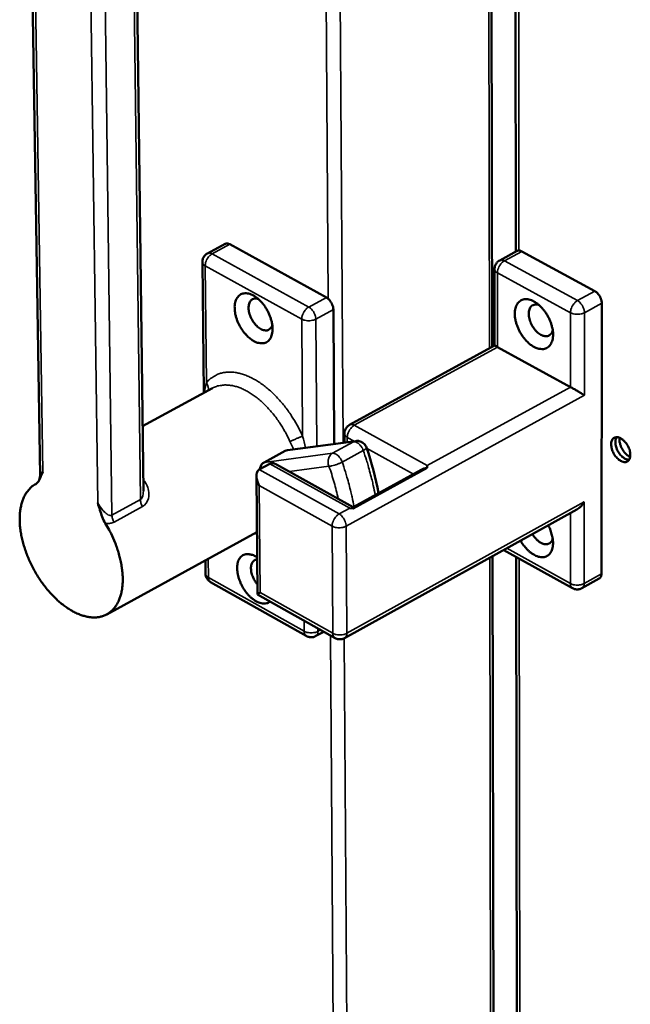
# Model space of a CAD drawing. Units: millimetres. Extents: x 65 to 5840, y 100 to 4100.
# Drawn here: x 4973 to 5067, y 3297 to 3448 of the extents above; entities that cross this region are included whole.
import ezdxf

# ---------------------------------------------------------------- set-up
doc = ezdxf.new("R2010")
doc.units = ezdxf.units.MM
doc.header["$LTSCALE"] = 20
doc.layers.add('Visible (ISO)', color=7, linetype='Continuous', lineweight=50)
doc.layers.add('Visible Narrow (ISO)', color=7, linetype='Continuous', lineweight=35)

msp = doc.modelspace()

# ---------------------------------------------------------------- linework, layer by layer
at = {"layer": 'Visible (ISO)'}
for p, q in [((5045.47, 3397.59), (5045.03, 3639.41)), ((5048.84, 3637.54), (5049.09, 3412.21)), ((4974.79, 3462.69), (4976.11, 3377.84)), ((4991.95, 3375.5), (4990.9, 3460.41)), ((5004.5, 3413.39), (5001.79, 3411.94)), ((5020.03, 3405.17), (5005.2, 3413.33)), ((5049.28, 3412.31), (5046.61, 3410.86)), ((5061.21, 3406.15), (5050, 3412.25)), ((5001, 3410.59), (5001.21, 3390.54)), ((5045.82, 3409.53), (5045.84, 3397.79)), ((5021.23, 3382.73), (5021.1, 3403.32)), ((5062.21, 3362.79), (5062.28, 3404.3)), ((5045.84, 3397.79), (5023.59, 3385.65)), ((5046.28, 3397.58), (5057.46, 3391.45)), ((5002.58, 3391.28), (4991.83, 3385.45)), ((5022.81, 3382.94), (5022.81, 3384.31)), ((5024.54, 3383.17), (5014.05, 3381.77)), ((5010.47, 3379.89), (5013.71, 3381.66)), ((5011.37, 3379.68), (5009.74, 3378.8)), ((5024.15, 3373.04), (5012.4, 3379.58)), ((5035.49, 3379.05), (5024.15, 3372.83)), ((5035.49, 3379.05), (5035.49, 3379.39)), ((5009.29, 3377.81), (5009.45, 3359.65)), ((5034.57, 3378.76), (5024.15, 3373.04)), ((5023.61, 3372.87), (5024.15, 3372.83)), ((5058.47, 3372.67), (5022.83, 3352.95)), ((5009.37, 3369.21), (4986.34, 3356.59)), ((5045.91, 3156.29), (5045.53, 3365.51)), ((5047.23, 3366.45), (5057.78, 3360.6)), ((5049.14, 3365.39), (5049.6, 2940.98)), ((5001.48, 3364.89), (5001.5, 3362.82)), ((5002.27, 3361.53), (5016.95, 3353.27)), ((5061.88, 3362.07), (5059.23, 3360.6)), ((5009.45, 3359.65), (5021.36, 3352.96)), ((5019.62, 3353.93), (5018.41, 3353.27))]:
    msp.add_line(p, q, dxfattribs=at)
at = {"layer": 'Visible (ISO)', "flags": 128}
for points in [[(5005.2, 3413.33, 0.06868), (5005.02, 3413.41, 0.06868), (5004.82, 3413.45, 0.057045), (5004.66, 3413.44, 0.057045), (5004.5, 3413.39)], [(5050, 3412.25, 0.068585), (5049.81, 3412.34, 0.068585), (5049.61, 3412.37, 0.057212), (5049.44, 3412.36, 0.057212), (5049.28, 3412.31)], [(5001, 3410.59, -0.045376), (5001.03, 3410.92, -0.067209), (5001.09, 3411.13, -0.023571), (5001.22, 3411.37, -0.023586), (5001.37, 3411.6, -0.067253), (5001.52, 3411.76, -0.045392), (5001.79, 3411.94)], [(5045.82, 3409.53, -0.044817), (5045.85, 3409.85, -0.066584), (5045.92, 3410.06, -0.023083), (5046.04, 3410.3, -0.023095), (5046.19, 3410.52, -0.06662), (5046.34, 3410.68, -0.04483), (5046.61, 3410.86)], [(5062.28, 3404.3, 0.030476), (5062.25, 3404.63, 0.050928), (5062.2, 3404.83, 0.012895), (5062.05, 3405.2, 0.028994), (5061.96, 3405.37, 0.029914), (5061.86, 3405.52, 0.013673), (5061.62, 3405.83, 0.052932), (5061.48, 3405.97, 0.031461), (5061.21, 3406.15)], [(5008.89, 3398.49, 0.042916), (5009.32, 3398.28, 0.059637), (5009.65, 3398.2, 0.020408), (5010.13, 3398.15, 0.045759), (5010.34, 3398.16, 0.056952), (5010.66, 3398.23, 0.056793), (5010.94, 3398.38, 0.053934), (5011.2, 3398.59, 0.054405), (5011.4, 3398.84, 0.040549), (5011.57, 3399.18, 0.042919), (5011.68, 3399.52, 0.029007), (5011.76, 3399.97, 0.032097), (5011.77, 3400.37, 0.022611), (5011.74, 3400.88, 0.024922), (5011.67, 3401.33, 0.01959), (5011.53, 3401.85, 0.020836), (5011.37, 3402.33, 0.018668), (5011.15, 3402.84, 0.018952), (5010.9, 3403.31, 0.019441), (5010.62, 3403.76, 0.018807), (5010.29, 3404.2, 0.022071), (5009.97, 3404.57, 0.020432), (5009.59, 3404.94, 0.027198), (5009.24, 3405.21, 0.02451), (5008.83, 3405.47, 0.03576), (5008.48, 3405.64, 0.032695), (5008.08, 3405.77, 0.047547), (5007.74, 3405.82, 0.045915), (5007.38, 3405.8, 0.056979), (5007.07, 3405.73, 0.056868), (5006.78, 3405.58, 0.053821), (5006.53, 3405.37, 0.054344), (5006.33, 3405.11, 0.040402), (5006.15, 3404.78, 0.042818), (5006.05, 3404.43, 0.028906), (5005.97, 3403.99, 0.032015), (5005.96, 3403.58, 0.022548), (5005.99, 3403.08, 0.024865), (5006.06, 3402.63, 0.019547), (5006.2, 3402.11, 0.020794), (5006.36, 3401.63, 0.018631), (5006.58, 3401.13, 0.018916), (5006.83, 3400.65, 0.019403), (5007.11, 3400.2, 0.01877), (5007.44, 3399.76, 0.022024), (5007.6, 3399.58, 0.007187), (5008.14, 3399.03, 0.040342), (5008.4, 3398.82, 0.022601), (5008.89, 3398.49)], [(5011.73, 3400.97, -0.067241), (5011.63, 3400.66, -0.087448), (5011.48, 3400.46, -0.039276), (5011.22, 3400.25, -0.07177), (5011.06, 3400.17, -0.064034), (5010.8, 3400.12, -0.063297), (5010.53, 3400.14, -0.042329), (5010.21, 3400.23, -0.045226), (5009.93, 3400.36, -0.028933), (5009.61, 3400.59, -0.03242), (5009.34, 3400.82, -0.023872), (5009.05, 3401.14, -0.025696), (5008.81, 3401.46, -0.023126), (5008.59, 3401.83, -0.023127), (5008.4, 3402.22, -0.02569), (5008.26, 3402.6, -0.023867), (5008.15, 3403.01, -0.032406), (5008.1, 3403.37, -0.028919), (5008.1, 3403.76, -0.045202), (5008.14, 3404.07, -0.0423), (5008.24, 3404.38, -0.063273), (5008.37, 3404.62, -0.064007), (5008.56, 3404.81, -0.071781), (5008.71, 3404.9, -0.039295), (5009.03, 3405, -0.087482), (5009.28, 3405.01, -0.067262), (5009.59, 3404.93)], [(5021.1, 3403.32, 0.029991), (5021.07, 3403.65, 0.050252), (5021.01, 3403.85, 0.01255), (5020.86, 3404.23, 0.028507), (5020.78, 3404.39, 0.029573), (5020.68, 3404.54, 0.013445), (5020.43, 3404.85, 0.052583), (5020.3, 3404.99, 0.031129), (5020.03, 3405.17)], [(5051.86, 3397.61, 0.042404), (5052.29, 3397.4, 0.059209), (5052.62, 3397.31, 0.020041), (5053.11, 3397.27, 0.045059), (5053.33, 3397.27, 0.055995), (5053.64, 3397.35, 0.055787), (5053.94, 3397.49, 0.053478), (5054.2, 3397.7, 0.053954), (5054.4, 3397.96, 0.040819), (5054.58, 3398.3, 0.043086), (5054.7, 3398.64, 0.029479), (5054.77, 3399.08, 0.032491), (5054.8, 3399.48, 0.023032), (5054.77, 3399.99, 0.02533), (5054.7, 3400.44, 0.019941), (5054.56, 3400.96, 0.0212), (5054.4, 3401.44, 0.018962), (5054.19, 3401.94, 0.019269), (5053.94, 3402.42, 0.019685), (5053.65, 3402.86, 0.019083), (5053.33, 3403.3, 0.022249), (5053, 3403.67, 0.02066), (5052.62, 3404.04, 0.027249), (5052.27, 3404.31, 0.024643), (5051.86, 3404.57, 0.035544), (5051.51, 3404.74, 0.032558), (5051.1, 3404.87, 0.046882), (5050.75, 3404.92, 0.045209), (5050.39, 3404.9, 0.056023), (5050.08, 3404.83, 0.055863), (5049.79, 3404.68, 0.053371), (5049.53, 3404.47, 0.0539), (5049.32, 3404.22, 0.040674), (5049.14, 3403.88, 0.042988), (5049.03, 3403.54, 0.029378), (5048.95, 3403.1, 0.032409), (5048.93, 3402.69, 0.022968), (5048.96, 3402.19, 0.025272), (5049.03, 3401.74, 0.019896), (5049.16, 3401.22, 0.021157), (5049.33, 3400.74, 0.018925), (5049.54, 3400.24, 0.019233), (5049.79, 3399.76, 0.019647), (5050.07, 3399.32, 0.019045), (5050.4, 3398.88, 0.022202), (5050.56, 3398.69, 0.007278), (5051.1, 3398.14, 0.040531), (5051.36, 3397.93, 0.02277), (5051.86, 3397.61)], [(5054.74, 3400.16, -0.066402), (5054.65, 3399.84, -0.085988), (5054.5, 3399.62, -0.038648), (5054.25, 3399.39, -0.071414), (5054.09, 3399.3, -0.0657), (5053.82, 3399.24, -0.064808), (5053.55, 3399.25, -0.044252), (5053.22, 3399.32, -0.046849), (5052.94, 3399.45, -0.03009), (5052.6, 3399.67, -0.033592), (5052.33, 3399.9, -0.024669), (5052.03, 3400.22, -0.026554), (5051.79, 3400.55, -0.023859), (5051.56, 3400.92, -0.023862), (5051.37, 3401.32, -0.026539), (5051.23, 3401.7, -0.024659), (5051.12, 3402.12, -0.03356), (5051.07, 3402.48, -0.03006), (5051.07, 3402.88, -0.046795), (5051.12, 3403.19, -0.044187), (5051.22, 3403.5, -0.064756), (5051.37, 3403.74, -0.065643), (5051.57, 3403.93, -0.07144), (5051.73, 3404.02, -0.038686), (5052.06, 3404.11, -0.086059), (5052.32, 3404.11, -0.066448), (5052.64, 3404.02)], [(5045.84, 3397.79, -0.007141), (5045.91, 3397.77, -0.007141), (5045.97, 3397.74, -0.018943), (5046.13, 3397.67, -0.018943), (5046.28, 3397.58)], [(5057.46, 3391.45, -0.001521), (5057.72, 3391.3, -0.003281), (5057.85, 3391.24, -0.000041), (5058.28, 3390.98, -0.001446), (5058.29, 3390.98, -0.001207), (5058.53, 3390.84, -0.001218), (5058.77, 3390.7, -0.001405), (5058.78, 3390.69, -0.000039), (5059.21, 3390.42, -0.003162), (5059.34, 3390.35, -0.001477), (5059.6, 3390.19)], [(5022.81, 3384.31, -0.044916), (5022.83, 3384.63, -0.066698), (5022.9, 3384.84, -0.023168), (5023.02, 3385.08, -0.023177), (5023.17, 3385.31, -0.066726), (5023.32, 3385.47, -0.044926), (5023.59, 3385.65)], [(5065.18, 3383.58, -0.029808), (5065.53, 3383.34, -0.050708), (5065.71, 3383.17, -0.012311), (5066.04, 3382.77, -0.028492), (5066.17, 3382.58, -0.02692), (5066.35, 3382.25, -0.0262), (5066.5, 3381.9, -0.032115), (5066.59, 3381.57, -0.028995), (5066.64, 3381.2, -0.044195), (5066.64, 3380.91, -0.04086), (5066.59, 3380.6, -0.064573), (5066.5, 3380.36, -0.066173), (5066.35, 3380.16, -0.079945), (5066.17, 3380.03, -0.079741), (5065.95, 3379.95, -0.064198), (5065.7, 3379.94, -0.062974), (5065.45, 3380, -0.039522), (5065.15, 3380.13, -0.043042), (5064.91, 3380.3, -0.028557), (5064.63, 3380.55, -0.031542), (5064.4, 3380.8, -0.026182), (5064.19, 3381.12, -0.026729), (5064.01, 3381.45, -0.0288), (5063.87, 3381.78, -0.026822), (5063.77, 3382.15, -0.037068), (5063.72, 3382.46, -0.033252), (5063.72, 3382.81, -0.053499), (5063.76, 3383.08, -0.052249), (5063.87, 3383.34, -0.074816), (5064.01, 3383.53, -0.077065), (5064.19, 3383.67, -0.076045), (5064.35, 3383.72, -0.039826), (5064.65, 3383.75, -0.084437), (5064.9, 3383.72, -0.067794), (5065.18, 3383.58)], [(5064.54, 3383.76, 0.041109), (5064.41, 3383.46, 0.069413), (5064.37, 3383.26, 0.021452), (5064.36, 3382.86, 0.038655), (5064.38, 3382.63, 0.027015), (5064.47, 3382.27, 0.029398), (5064.58, 3381.94, 0.025918), (5064.74, 3381.61, 0.025915), (5064.94, 3381.29, 0.029413), (5065.15, 3381.02, 0.027025), (5065.42, 3380.75, 0.038688), (5065.59, 3380.62, 0.021484), (5065.94, 3380.41, 0.069467), (5066.13, 3380.34, 0.041146), (5066.45, 3380.29)], [(5066.45, 3380.29, -0.041146), (5066.13, 3380.34, -0.069467), (5065.94, 3380.41, -0.021484), (5065.59, 3380.62, -0.038688), (5065.42, 3380.75, -0.027025), (5065.15, 3381.02, -0.029413), (5064.94, 3381.29, -0.025915), (5064.74, 3381.61, -0.025918), (5064.58, 3381.94, -0.029398), (5064.47, 3382.27, -0.027015), (5064.38, 3382.63, -0.038655), (5064.36, 3382.86, -0.021452), (5064.37, 3383.26, -0.069413), (5064.41, 3383.46, -0.041109), (5064.54, 3383.76)], [(5065.01, 3383.66, 0.03204), (5064.99, 3383.25, 0.054662), (5065.01, 3383.02, 0.014046), (5065.14, 3382.53, 0.030519), (5065.21, 3382.31, 0.026695), (5065.38, 3381.96, 0.026692), (5065.59, 3381.63, 0.030535), (5065.73, 3381.45, 0.014061), (5066.08, 3381.08, 0.054694), (5066.27, 3380.94, 0.032057), (5066.62, 3380.74)], [(5024.54, 3383.17, -0.042728), (5024.85, 3383.18, -0.064224), (5025.06, 3383.15, -0.021277), (5025.38, 3383.03, -0.042726), (5025.54, 3382.96, -0.042705), (5025.68, 3382.86, -0.021258), (5025.93, 3382.62, -0.064183), (5026.05, 3382.45, -0.042704), (5026.18, 3382.17)], [(5012.4, 3379.58, 0.03919), (5012.19, 3379.69, 0.055378), (5012.02, 3379.74, 0.017698), (5011.83, 3379.77, 0.023038), (5011.67, 3379.77, 0.072524), (5011.55, 3379.76, 0.045034), (5011.37, 3379.68)], [(5034.57, 3378.76, -0.020771), (5034.78, 3378.86, -0.020771), (5035, 3378.94, -0.022514), (5035.24, 3379.01, -0.022514), (5035.49, 3379.05)], [(5009.73, 3376.35, -0.025374), (5009.54, 3376.71, -0.040141), (5009.45, 3376.95, -0.008893), (5009.34, 3377.39, -0.024457), (5009.31, 3377.55, -0.035833), (5009.29, 3377.81, -0.032125), (5009.31, 3378.1, -0.0508), (5009.35, 3378.26, -0.031382), (5009.46, 3378.52, -0.085071), (5009.55, 3378.65, -0.053916), (5009.74, 3378.8)], [(4975.44, 3376.57, 0.032294), (4974.89, 3376.22, 0.053424), (4974.6, 3375.95, 0.01278), (4974.09, 3375.34, 0.032233), (4973.91, 3375.08, 0.025781), (4973.62, 3374.54, 0.027531), (4973.41, 3374, 0.021119), (4973.22, 3373.35, 0.022865), (4973.1, 3372.73, 0.017562), (4973.01, 3371.99, 0.019029), (4972.98, 3371.3, 0.015035), (4973, 3370.5, 0.016151), (4973.07, 3369.76, 0.013311), (4973.19, 3368.92, 0.0141), (4973.36, 3368.13, 0.012197), (4973.58, 3367.28, 0.012709), (4973.83, 3366.47, 0.011566), (4974.15, 3365.62, 0.011843), (4974.49, 3364.8, 0.011347), (4974.88, 3363.98, 0.011414), (4975.31, 3363.19, 0.011515), (4975.77, 3362.41, 0.011379), (4976.27, 3361.65, 0.012087), (4976.79, 3360.95, 0.011734), (4977.35, 3360.25, 0.01312), (4977.91, 3359.63, 0.01252), (4978.52, 3359, 0.01472), (4979.1, 3358.48, 0.013825), (4979.75, 3357.95, 0.017035), (4980.34, 3357.53, 0.0158), (4981.01, 3357.12, 0.020232), (4981.6, 3356.81, 0.018654), (4982.27, 3356.53, 0.024389), (4982.85, 3356.34, 0.0226), (4983.49, 3356.19, 0.029202), (4984.05, 3356.13, 0.027553), (4984.64, 3356.12, 0.033555), (4985.17, 3356.18, 0.032506), (4985.7, 3356.32, 0.035521), (4986.19, 3356.51, 0.03535), (4986.64, 3356.78, 0.033782), (4987.06, 3357.11, 0.034523), (4987.43, 3357.49, 0.029252), (4987.78, 3357.95, 0.030718), (4988.05, 3358.43, 0.024126), (4988.31, 3359.02, 0.025888), (4988.49, 3359.58, 0.019819), (4988.65, 3360.27, 0.021465), (4988.74, 3360.92, 0.016634), (4988.79, 3361.68, 0.017965), (4988.78, 3362.39, 0.014406), (4988.72, 3363.22, 0.015391), (4988.62, 3363.98, 0.01291), (4988.46, 3364.83, 0.013588), (4988.26, 3365.63, 0.011977), (4988.01, 3366.49, 0.012396), (4987.72, 3367.31, 0.0115), (4987.61, 3367.56, 0.001998), (4986.99, 3368.97, 0.021126), (4986.7, 3369.55, 0.011606), (4986.11, 3370.57)], [(5024.15, 3372.83, -0.009018), (5024.15, 3372.91, -0.009018), (5024.15, 3372.98, -0.003161), (5024.15, 3373.01, -0.003161), (5024.15, 3373.04)], [(5059.58, 3373.83, -0.020907), (5059.39, 3373.53, -0.034673), (5059.25, 3373.36, -0.006187), (5059.05, 3373.14, -0.007144), (5058.88, 3372.96, -0.040078), (5058.74, 3372.85, -0.022467), (5058.47, 3372.67)], [(5049.81, 3367.88, 0.020487), (5050.16, 3367.33, 0.034101), (5050.4, 3367.02, 0.005925), (5050.93, 3366.45, 0.01997), (5051.09, 3366.29, 0.026011), (5051.43, 3366.01, 0.02354), (5051.83, 3365.75, 0.033684), (5052.17, 3365.58, 0.030657), (5052.57, 3365.43, 0.044544), (5052.91, 3365.37, 0.042511), (5053.27, 3365.36, 0.05451), (5053.58, 3365.42, 0.054138), (5053.87, 3365.54, 0.054209), (5054.14, 3365.73, 0.054534), (5054.35, 3365.96, 0.042621), (5054.54, 3366.27, 0.044611), (5054.66, 3366.59, 0.030739), (5054.76, 3367, 0.033744), (5054.79, 3367.39, 0.023594), (5054.78, 3367.87, 0.026056), (5054.73, 3368.3, 0.02001), (5054.68, 3368.52, 0.005944), (5054.48, 3369.27, 0.034154), (5054.35, 3369.64, 0.020525), (5054.06, 3370.23)], [(5054.74, 3368.22, -0.059383), (5054.65, 3367.93, -0.078715), (5054.53, 3367.73, -0.032988), (5054.31, 3367.52, -0.063901), (5054.18, 3367.43, -0.062104), (5053.95, 3367.35, -0.061882), (5053.71, 3367.33, -0.044959), (5053.43, 3367.36, -0.047186), (5053.18, 3367.44, -0.030783), (5052.87, 3367.59, -0.034218), (5052.62, 3367.76, -0.024039), (5052.48, 3367.89, -0.008498), (5052.09, 3368.26, -0.039543), (5051.9, 3368.49, -0.024823), (5051.64, 3368.9)], [(5009.4, 3365.34, 0.03763), (5008.99, 3365.58, 0.053595), (5008.67, 3365.7, 0.016613), (5008.18, 3365.8, 0.039397), (5007.98, 3365.82, 0.052932), (5007.66, 3365.8, 0.052329), (5007.36, 3365.71, 0.055702), (5007.09, 3365.56, 0.055874), (5006.87, 3365.35, 0.045584), (5006.67, 3365.08, 0.047205), (5006.52, 3364.79, 0.032724), (5006.41, 3364.4, 0.035746), (5006.35, 3364.04, 0.024446), (5006.34, 3363.58, 0.027169), (5006.37, 3363.17, 0.020161), (5006.45, 3362.67, 0.021896), (5006.57, 3362.22, 0.018277), (5006.74, 3361.73, 0.019057), (5006.93, 3361.26, 0.018064), (5007.17, 3360.8, 0.017994), (5007.45, 3360.36, 0.019396), (5007.74, 3359.95, 0.018466), (5008.08, 3359.55, 0.022587), (5008.4, 3359.23, 0.020681), (5008.78, 3358.91, 0.028358), (5009.11, 3358.68, 0.025503), (5009.51, 3358.47, 0.037529), (5009.84, 3358.34, 0.034619), (5010.22, 3358.25, 0.04912), (5010.45, 3358.24, 0.026828), (5010.87, 3358.28, 0.077359), (5011.1, 3358.35, 0.050212), (5011.41, 3358.54)], [(5009.44, 3361.19, -0.022281), (5009.14, 3361.59, -0.037603), (5008.99, 3361.84, -0.007054), (5008.73, 3362.39, -0.021541), (5008.66, 3362.57, -0.025658), (5008.56, 3362.91, -0.023434), (5008.48, 3363.3, -0.033112), (5008.46, 3363.61, -0.029577), (5008.48, 3363.97, -0.046163), (5008.53, 3364.24, -0.043616), (5008.64, 3364.51, -0.062496), (5008.74, 3364.66, -0.038201), (5008.96, 3364.87, -0.091899), (5009.13, 3364.97, -0.063962), (5009.4, 3365.03)], [(5002.27, 3361.53, -0.04369), (5002.01, 3361.71, -0.065319), (5001.86, 3361.86, -0.022105), (5001.72, 3362.08, -0.022104), (5001.6, 3362.31, -0.065318), (5001.53, 3362.51, -0.04369), (5001.5, 3362.82)], [(5061.88, 3362.07, 0.059819), (5062.02, 3362.19, 0.059819), (5062.13, 3362.35, 0.073713), (5062.2, 3362.56, 0.073713), (5062.21, 3362.79)], [(5009.87, 3359.94, 0.005526), (5009.73, 3359.85, 0.008043), (5009.64, 3359.79, 0.000902), (5009.52, 3359.7, 0.004577), (5009.49, 3359.69, 0.041), (5009.48, 3359.68, 0.010991), (5009.45, 3359.65)], [(5059.23, 3360.6, -0.042302), (5058.96, 3360.47, -0.063725), (5058.76, 3360.43, -0.020914), (5058.51, 3360.42, -0.020915), (5058.25, 3360.43, -0.063726), (5058.06, 3360.47, -0.042302), (5057.78, 3360.6)], [(5018.41, 3353.27, -0.042414), (5018.13, 3353.14, -0.063859), (5017.93, 3353.1, -0.02101), (5017.68, 3353.09, -0.021007), (5017.43, 3353.1, -0.063848), (5017.23, 3353.15, -0.04241), (5016.95, 3353.27)], [(5022.83, 3352.95, -0.042418), (5022.55, 3352.83, -0.063863), (5022.35, 3352.78, -0.021014), (5022.09, 3352.77, -0.021011), (5021.84, 3352.79, -0.063854), (5021.64, 3352.83, -0.042415), (5021.36, 3352.96)]]:
    msp.add_lwpolyline(points, format="xyb", dxfattribs=at)
at = {"layer": 'Visible (ISO)'}
for points in [[(5026.18, 3382.17), (5027, 3379.83), (5027.62, 3377.46), (5028.01, 3375.16)], [(5013.71, 3381.66), (5013.81, 3381.71), (5013.93, 3381.75), (5014.05, 3381.77)]]:
    msp.add_open_spline(points, degree=3, dxfattribs=at)
for points, knots in [([(5009.81, 3378.83), (5009.82, 3378.91), (5009.84, 3378.99), (5009.91, 3379.24), (5009.99, 3379.42), (5010.2, 3379.7), (5010.33, 3379.82), (5010.47, 3379.89)], [0.4238292, 0.4238292, 0.4238292, 0.4238292, 0.455568, 0.455568, 0.5309143, 0.5309143, 0.6062606, 0.6062606, 0.6062606, 0.6062606]), ([(4975.44, 3376.57), (4975.55, 3376.63), (4975.65, 3376.72), (4976.06, 3377.21), (4976.26, 3377.85), (4976.51, 3378.43), (4976.51, 3378.43), (4976.51, 3378.43)], [0, 0, 0, 0, 0.0893162, 0.0893162, 0.4178721, 0.4178721, 0.4191819, 0.4191819, 0.4191819, 0.4191819]), ([(4975.86, 3376.99), (4975.94, 3377.1), (4976, 3377.23), (4976.09, 3377.52), (4976.11, 3377.68), (4976.11, 3377.84)], [0, 0, 0, 0, 0.0568417, 0.0568417, 0.1203146, 0.1203146, 0.1203146, 0.1203146]), ([(4984.96, 3373.69), (4984.96, 3373.68), (4984.96, 3373.68), (4985.19, 3372.94), (4985.39, 3372.2), (4985.77, 3371.2), (4985.93, 3370.87), (4986.11, 3370.57)], [-0.0014862, -0.0014862, -0.0014862, -0.0014862, 0, 0, 0.3134002, 0.3134002, 0.4679569, 0.4679569, 0.4679569, 0.4679569])]:
    msp.add_open_spline(points, degree=3, knots=knots, dxfattribs=at)
at = {"layer": 'Visible Narrow (ISO)'}
for p, q in [((5020.29, 3404.99), (5018.7, 3640.42)), ((5020.94, 3641.12), (5022.58, 3382.91)), ((5045.03, 3397.35), (5044.57, 3639.64)), ((5049.35, 3637.29), (5049.57, 3412.38)), ((4976.51, 3378.43), (4975.22, 3462.13)), ((4990.43, 3459.81), (4991.5, 3374.19)), ((4983.8, 3457.48), (4984.96, 3373.69)), ((4987.13, 3371.81), (4985.99, 3457.48)), ((5002.5, 3411.87), (5005.2, 3413.33)), ((5047.33, 3410.8), (5050, 3412.25)), ((5017.32, 3403.71), (5002.5, 3411.87)), ((5058.54, 3404.69), (5047.33, 3410.8)), ((5001.62, 3392.09), (5001.43, 3410.02)), ((5001.43, 3410.02), (5016.25, 3401.86)), ((5046.28, 3397.58), (5046.26, 3408.95)), ((5046.26, 3408.95), (5057.47, 3402.84)), ((5061.21, 3406.15), (5058.54, 3404.69)), ((5020.03, 3405.17), (5017.32, 3403.71)), ((5018.4, 3401.86), (5021.1, 3403.32)), ((5059.61, 3402.84), (5062.28, 3404.3)), ((5016.25, 3401.86), (5016.39, 3383.89)), ((5018.54, 3382.37), (5018.4, 3401.86)), ((5057.47, 3402.84), (5057.46, 3391.45)), ((5059.6, 3390.19), (5059.61, 3402.84)), ((5024.31, 3385.58), (5046.28, 3397.58)), ((5057.46, 3391.45), (5035.49, 3379.39)), ((5023.06, 3370.11), (5059.6, 3390.19)), ((5035.49, 3379.39), (5024.31, 3385.58)), ((5023.24, 3383), (5023.24, 3383.73)), ((5023.24, 3383.73), (5024.31, 3383.14)), ((5013.71, 3381.66), (5024.21, 3383.06)), ((5024.21, 3383.06), (5020.96, 3381.28)), ((5024.54, 3383.17), (5024.21, 3383.06)), ((5026.2, 3382.09), (5033.38, 3378.11)), ((5020.96, 3381.28), (5010.47, 3379.89)), ((5022.45, 3379.94), (5025.69, 3381.71)), ((5011.37, 3379.68), (5023.61, 3372.87)), ((5014.35, 3378.5), (5020.42, 3379.3)), ((5021.98, 3371.98), (5009.74, 3378.8)), ((4992.11, 3377), (4991.93, 3377.21)), ((4991.93, 3376.91), (4992.11, 3377)), ((5009.87, 3359.94), (5009.73, 3376.35)), ((5009.73, 3376.35), (5020.91, 3370.11)), ((4991.5, 3374.19), (4987.13, 3371.81)), ((4987.46, 3370.74), (4991.82, 3373.11)), ((5023.61, 3372.87), (5021.98, 3371.98)), ((5059.58, 3373.83), (5023.16, 3353.68)), ((5059.57, 3361.32), (5059.58, 3373.83)), ((5057.45, 3372.11), (5057.45, 3361.32)), ((5020.91, 3370.11), (5021.02, 3353.68)), ((5023.16, 3353.68), (5023.06, 3370.11)), ((5057.45, 3361.32), (5047.72, 3366.72)), ((5001.93, 3362.25), (5001.9, 3365.12)), ((5045.48, 3155.68), (5045.09, 3365.27)), ((5049.62, 3365.13), (5050.04, 2941.09)), ((5062.21, 3362.79), (5059.57, 3361.32)), ((5016.61, 3353.99), (5001.93, 3362.25)), ((5021.02, 3353.68), (5009.87, 3359.94)), ((5016.6, 3355.63), (5016.61, 3353.99)), ((5018.74, 3353.99), (5018.73, 3354.43)), ((5019.13, 3354.21), (5018.74, 3353.99)), ((5022.06, 3143.37), (5020.64, 3353.36)), ((5022.77, 3352.92), (5024.1, 3142.79))]:
    msp.add_line(p, q, dxfattribs=at)
at = {"layer": 'Visible Narrow (ISO)', "flags": 128}
for points in [[(5001.43, 3410.02, -0.031025), (5001.46, 3410.36, -0.051671), (5001.51, 3410.55, -0.013286), (5001.65, 3410.93, -0.029545), (5001.74, 3411.09, -0.030332), (5001.84, 3411.24, -0.013957), (5002.08, 3411.56, -0.053379), (5002.23, 3411.69, -0.031868), (5002.5, 3411.87)], [(5002.5, 3411.87, 0.068731), (5002.32, 3411.96, 0.068731), (5002.12, 3412, 0.057056), (5001.95, 3411.99, 0.057056), (5001.79, 3411.94)], [(5046.26, 3408.95, -0.030495), (5046.29, 3409.29, -0.050939), (5046.34, 3409.48, -0.012907), (5046.49, 3409.86, -0.029013), (5046.57, 3410.02, -0.029963), (5046.67, 3410.17, -0.01371), (5046.92, 3410.48, -0.053008), (5047.06, 3410.62, -0.031511), (5047.33, 3410.8)], [(5047.33, 3410.8, 0.068635), (5047.15, 3410.89, 0.068635), (5046.94, 3410.93, 0.057223), (5046.77, 3410.91, 0.057223), (5046.61, 3410.86)], [(5001, 3410.59, 0.058669), (5001.04, 3410.43, 0.058669), (5001.11, 3410.28, 0.073958), (5001.25, 3410.13, 0.073958), (5001.43, 3410.02)], [(5045.82, 3409.53, 0.059143), (5045.86, 3409.37, 0.059143), (5045.94, 3409.22, 0.074972), (5046.08, 3409.06, 0.074972), (5046.26, 3408.95)], [(5058.54, 3404.69, 0.031365), (5058.27, 3404.51, 0.052826), (5058.13, 3404.37, 0.013606), (5057.88, 3404.06, 0.029817), (5057.78, 3403.91, 0.028868), (5057.7, 3403.75, 0.012806), (5057.55, 3403.37, 0.050757), (5057.5, 3403.18, 0.030351), (5057.47, 3402.84)], [(5059.61, 3402.84, 0.030442), (5059.58, 3403.18, 0.050884), (5059.53, 3403.37, 0.012871), (5059.38, 3403.75, 0.028959), (5059.3, 3403.91, 0.029879), (5059.2, 3404.06, 0.013648), (5058.95, 3404.37, 0.052889), (5058.81, 3404.51, 0.031426), (5058.54, 3404.69)], [(5017.32, 3403.71, 0.031676), (5017.05, 3403.53, 0.053141), (5016.91, 3403.39, 0.01382), (5016.66, 3403.08, 0.030138), (5016.56, 3402.93, 0.029352), (5016.48, 3402.76, 0.013152), (5016.33, 3402.39, 0.051432), (5016.28, 3402.19, 0.030834), (5016.25, 3401.86)], [(5018.4, 3401.86, 0.029956), (5018.36, 3402.19, 0.050208), (5018.31, 3402.39, 0.012526), (5018.16, 3402.77, 0.028472), (5018.08, 3402.93, 0.029538), (5017.98, 3403.08, 0.01342), (5017.73, 3403.39, 0.052539), (5017.59, 3403.53, 0.031094), (5017.32, 3403.71)], [(5016.25, 3401.86, 0.028723), (5016.55, 3401.72, 0.049164), (5016.74, 3401.68, 0.011729), (5017.15, 3401.62, 0.027199), (5017.32, 3401.61, 0.02692), (5017.5, 3401.62, 0.011504), (5017.9, 3401.68, 0.048544), (5018.09, 3401.72, 0.028427), (5018.4, 3401.86)], [(5057.47, 3402.84, 0.028548), (5057.77, 3402.71, 0.048805), (5057.96, 3402.66, 0.011597), (5058.36, 3402.61, 0.027034), (5058.54, 3402.6, 0.027063), (5058.71, 3402.61, 0.01162), (5059.12, 3402.66, 0.04887), (5059.31, 3402.71, 0.028578), (5059.61, 3402.84)], [(5016.39, 3383.89, 0.010858), (5015.86, 3385.01, 0.019952), (5015.54, 3385.6, 0.001755), (5014.69, 3387, 0.010776), (5014.55, 3387.23, 0.011294), (5014.01, 3387.99, 0.011032), (5013.43, 3388.74, 0.012081), (5012.85, 3389.42, 0.011629), (5012.22, 3390.1, 0.013296), (5011.61, 3390.69, 0.012623), (5010.94, 3391.27, 0.015038), (5010.31, 3391.76, 0.014107), (5009.62, 3392.24, 0.017424), (5008.98, 3392.62, 0.016213), (5008.28, 3392.98, 0.020545), (5007.66, 3393.25, 0.01909), (5006.96, 3393.48, 0.024342), (5006.35, 3393.62, 0.022807), (5005.69, 3393.72, 0.028364), (5005.11, 3393.74, 0.027062), (5004.5, 3393.69, 0.031543), (5003.95, 3393.59, 0.030821), (5003.4, 3393.41, 0.032483), (5003.13, 3393.28, 0.012351), (5002.44, 3392.87, 0.050782), (5002.09, 3392.6, 0.031904), (5001.62, 3392.09)], [(5001.88, 3390.9, 0.038683), (5001.93, 3391.14, 0.062063), (5001.92, 3391.29, 0.018215), (5001.89, 3391.49, 0.015924), (5001.83, 3391.7, 0.054112), (5001.76, 3391.87, 0.036081), (5001.62, 3392.09)], [(5002.58, 3391.28, -0.031104), (5003.16, 3391.55, -0.05167), (5003.54, 3391.65, -0.011991), (5004.3, 3391.75, -0.031092), (5004.6, 3391.76, -0.025308), (5005.19, 3391.72, -0.026892), (5005.75, 3391.63, -0.020985), (5006.38, 3391.46, -0.022597), (5006.95, 3391.25, -0.017583), (5007.59, 3390.95, -0.018968), (5008.17, 3390.63, -0.015102), (5008.82, 3390.21, -0.016179), (5009.39, 3389.78, -0.013368), (5010.02, 3389.26, -0.014149), (5010.58, 3388.73, -0.012214), (5011.17, 3388.12, -0.012738), (5011.71, 3387.51, -0.011521), (5012.25, 3386.82, -0.011826), (5012.74, 3386.13, -0.011218), (5012.88, 3385.92, -0.0019), (5013.66, 3384.64, -0.020706), (5013.96, 3384.1, -0.011311), (5014.44, 3383.07)], [(5023.24, 3383.73, -0.030716), (5023.27, 3384.06, -0.051324), (5023.32, 3384.26, -0.013073), (5023.47, 3384.63, -0.029229), (5023.55, 3384.8, -0.029914), (5023.65, 3384.95, -0.013653), (5023.9, 3385.26, -0.052816), (5024.04, 3385.4, -0.031449), (5024.31, 3385.58)], [(5024.31, 3385.58, 0.069436), (5024.13, 3385.67, 0.069436), (5023.92, 3385.71, 0.057477), (5023.76, 3385.7, 0.057477), (5023.59, 3385.65)], [(5014.44, 3383.07, -0.005697), (5014.76, 3383.24, -0.011373), (5014.92, 3383.31, -0.000578), (5015.41, 3383.53, -0.005187), (5015.46, 3383.55, -0.006404), (5015.52, 3383.58, -0.000875), (5015.97, 3383.76, -0.014841), (5016.1, 3383.8, -0.006915), (5016.39, 3383.89)], [(5022.81, 3384.31, 0.058869), (5022.84, 3384.14, 0.058869), (5022.92, 3383.99, 0.074006), (5023.06, 3383.84, 0.074006), (5023.24, 3383.73)], [(5024.21, 3383.06, -0.04698), (5024.46, 3383.04, -0.078287), (5024.61, 3382.99, -0.027401), (5024.88, 3382.83, -0.04339), (5025.04, 3382.71, -0.029157), (5025.17, 3382.58, -0.013037), (5025.42, 3382.26, -0.047512), (5025.55, 3382.06, -0.030801), (5025.69, 3381.71)], [(5025.69, 3381.71, 0.02863), (5025.85, 3381.8, 0.035675), (5025.97, 3381.89, 0.012481), (5026.1, 3382, 0.034483), (5026.14, 3382.05, 0.100881), (5026.16, 3382.08, 0.047207), (5026.18, 3382.17)], [(5020.96, 3381.28, 0.047808), (5020.72, 3381.1, 0.073704), (5020.59, 3380.95, 0.026544), (5020.42, 3380.65, 0.046196), (5020.36, 3380.46, 0.038947), (5020.32, 3380.27, 0.0193), (5020.3, 3379.88, 0.059173), (5020.32, 3379.64, 0.039495), (5020.42, 3379.3)], [(5022.45, 3379.94, 0.030757), (5022.3, 3380.28, 0.047455), (5022.18, 3380.49, 0.013006), (5021.92, 3380.81, 0.029108), (5021.8, 3380.94, 0.043356), (5021.64, 3381.06, 0.027383), (5021.37, 3381.22, 0.078276), (5021.22, 3381.27, 0.046952), (5020.96, 3381.28)], [(5025.69, 3381.71, -0.00658), (5026.19, 3380.22, -0.012373), (5026.43, 3379.42, -0.00066), (5026.74, 3378.25, -0.000689), (5027.04, 3377.14, -0.012919), (5027.22, 3376.37, -0.006721), (5027.51, 3374.88)], [(5020.42, 3379.3, 0.013126), (5020.72, 3379.33, 0.026567), (5020.86, 3379.36, 0.002957), (5021.3, 3379.48, 0.012191), (5021.41, 3379.51, 0.01017), (5021.5, 3379.54, 0.002082), (5021.96, 3379.71, 0.021213), (5022.13, 3379.78, 0.011089), (5022.45, 3379.94)], [(5020.42, 3379.3, -0.007573), (5020.84, 3378.06, -0.007573), (5021.22, 3376.8, -0.007398), (5021.55, 3375.57, -0.007398), (5021.84, 3374.33)], [(5024.27, 3373.1, 0.006713), (5023.98, 3374.59, 0.012904), (5023.8, 3375.36, 0.000688), (5023.5, 3376.48, 0.000658), (5023.19, 3377.64, 0.012357), (5022.95, 3378.45, 0.006572), (5022.45, 3379.94)], [(4991.82, 3373.11, -0.032492), (4991.68, 3373.38, -0.032492), (4991.58, 3373.65, -0.02964), (4991.53, 3373.92, -0.02964), (4991.5, 3374.19)], [(4987.13, 3371.81, 0.029584), (4987.16, 3371.54, 0.029584), (4987.22, 3371.28, 0.032437), (4987.32, 3371, 0.032437), (4987.46, 3370.74)], [(5021.98, 3371.98, 0.031338), (5021.71, 3371.79, 0.052632), (5021.57, 3371.65, 0.013569), (5021.32, 3371.34, 0.029807), (5021.22, 3371.18, 0.029226), (5021.14, 3371.02, 0.013077), (5020.99, 3370.64, 0.051367), (5020.94, 3370.45, 0.030717), (5020.91, 3370.11)], [(5023.06, 3370.11, 0.029945), (5023.03, 3370.45, 0.050289), (5022.97, 3370.64, 0.012528), (5022.82, 3371.02, 0.028455), (5022.74, 3371.18, 0.029283), (5022.64, 3371.33, 0.01322), (5022.39, 3371.65, 0.052102), (5022.25, 3371.79, 0.030829), (5021.98, 3371.98)], [(5020.91, 3370.11, 0.029071), (5021.21, 3369.98, 0.049604), (5021.4, 3369.93, 0.011967), (5021.8, 3369.87, 0.027547), (5021.98, 3369.86, 0.0273), (5022.16, 3369.87, 0.011767), (5022.56, 3369.93, 0.049057), (5022.75, 3369.98, 0.028809), (5023.06, 3370.11)], [(5001.93, 3362.25, -0.07314), (5001.75, 3362.36, -0.07314), (5001.61, 3362.51, -0.058599), (5001.54, 3362.66, -0.058599), (5001.5, 3362.82)], [(5002.27, 3361.53, -0.059466), (5002.13, 3361.66, -0.059466), (5002.02, 3361.81, -0.072533), (5001.94, 3362.02, -0.072533), (5001.93, 3362.25)], [(5057.45, 3361.32, 0.073964), (5057.46, 3361.09, 0.073964), (5057.53, 3360.87, 0.059881), (5057.64, 3360.72, 0.059881), (5057.78, 3360.6)], [(5059.57, 3361.32, -0.029056), (5059.27, 3361.19, -0.049493), (5059.08, 3361.14, -0.011947), (5058.68, 3361.09, -0.027539), (5058.51, 3361.08, -0.02751), (5058.33, 3361.09, -0.011924), (5057.93, 3361.14, -0.049429), (5057.75, 3361.19, -0.029025), (5057.45, 3361.32)], [(5059.23, 3360.6, 0.059825), (5059.37, 3360.72, 0.059825), (5059.48, 3360.88, 0.073764), (5059.56, 3361.09, 0.073764), (5059.57, 3361.32)], [(5018.74, 3353.99, -0.028977), (5018.44, 3353.86, -0.049261), (5018.25, 3353.81, -0.01188), (5017.85, 3353.76, -0.027468), (5017.67, 3353.75, -0.027749), (5017.5, 3353.76, -0.012109), (5017.1, 3353.81, -0.049882), (5016.91, 3353.86, -0.029274), (5016.61, 3353.99)], [(5016.61, 3353.99, 0.072813), (5016.63, 3353.76, 0.072813), (5016.7, 3353.55, 0.059507), (5016.81, 3353.4, 0.059507), (5016.95, 3353.27)], [(5018.41, 3353.27, 0.060045), (5018.55, 3353.39, 0.060045), (5018.65, 3353.54, 0.074734), (5018.73, 3353.76, 0.074734), (5018.74, 3353.99)], [(5021.02, 3353.68, 0.072924), (5021.03, 3353.45, 0.072924), (5021.11, 3353.24, 0.059539), (5021.21, 3353.08, 0.059539), (5021.36, 3352.96)], [(5023.16, 3353.68, -0.028998), (5022.86, 3353.55, -0.049303), (5022.67, 3353.5, -0.011896), (5022.26, 3353.44, -0.027488), (5022.09, 3353.43, -0.027736), (5021.91, 3353.44, -0.012097), (5021.51, 3353.5, -0.04985), (5021.32, 3353.55, -0.02926), (5021.02, 3353.68)], [(5022.83, 3352.95, 0.060013), (5022.97, 3353.08, 0.060013), (5023.08, 3353.23, 0.074615), (5023.15, 3353.45, 0.074615), (5023.16, 3353.68)]]:
    msp.add_lwpolyline(points, format="xyb", dxfattribs=at)
at = {"layer": 'Visible Narrow (ISO)'}
for points in [[(5001.62, 3392.09), (5001.46, 3391.62), (5001.37, 3391.12), (5001.31, 3390.59)], [(5016.85, 3382.14), (5016.7, 3382.73), (5016.54, 3383.31), (5016.39, 3383.89)], [(5014.44, 3383.07), (5014.62, 3382.67), (5014.81, 3382.28), (5015, 3381.9)]]:
    msp.add_open_spline(points, degree=3, dxfattribs=at)
for points, knots in [([(4976.51, 3378.43), (4976.51, 3378.42), (4976.5, 3378.42), (4976.34, 3378.3), (4976.24, 3378.19), (4976.13, 3377.99), (4976.11, 3377.91), (4976.11, 3377.84)], [-6.1280142, -6.1280142, -6.1280142, -6.1280142, -6.1162551, -6.1162551, -5.9215484, -5.9215484, -5.7735346, -5.7735346, -5.7735346, -5.7735346]), ([(4991.82, 3373.11), (4992.28, 3373.37), (4992.59, 3373.85), (4992.83, 3374.76), (4992.84, 3375.18), (4992.71, 3375.91), (4992.6, 3376.21), (4992.36, 3376.67), (4992.24, 3376.84), (4992.11, 3377)], [-0.7027007, -0.7027007, -0.7027007, -0.7027007, -0.4468715, -0.4468715, -0.2482619, -0.2482619, -0.0954854, -0.0954854, 0, 0, 0, 0]), ([(4991.95, 3375.5), (4991.95, 3375.35), (4991.94, 3375.2), (4991.87, 3374.66), (4991.73, 3374.31), (4991.5, 3374.19)], [0.3569957, 0.3569957, 0.3569957, 0.3569957, 0.4468715, 0.4468715, 0.7027007, 0.7027007, 0.7027007, 0.7027007]), ([(4987.13, 3371.81), (4987.09, 3371.78), (4987.03, 3371.77), (4986.89, 3371.75), (4986.8, 3371.76), (4986.58, 3371.83), (4986.46, 3371.9), (4986.23, 3372.07), (4986.12, 3372.17), (4985.84, 3372.44), (4985.68, 3372.62), (4985.33, 3373.08), (4985.15, 3373.36), (4984.98, 3373.65), (4984.97, 3373.67), (4984.96, 3373.69)], [0, 0, 0, 0, 0.0538143, 0.0538143, 0.1399172, 0.1399172, 0.2485069, 0.2485069, 0.3464507, 0.3464507, 0.496225, 0.496225, 0.6909317, 0.6909317, 0.7026908, 0.7026908, 0.7026908, 0.7026908]), ([(4986.11, 3370.57), (4986.28, 3370.54), (4986.45, 3370.52), (4986.8, 3370.53), (4986.98, 3370.56), (4987.26, 3370.64), (4987.36, 3370.68), (4987.46, 3370.74)], [-0.2172918, -0.2172918, -0.2172918, -0.2172918, -0.1399172, -0.1399172, -0.0538143, -0.0538143, 0, 0, 0, 0])]:
    msp.add_open_spline(points, degree=3, knots=knots, dxfattribs=at)

doc.saveas('drawing.dxf')
